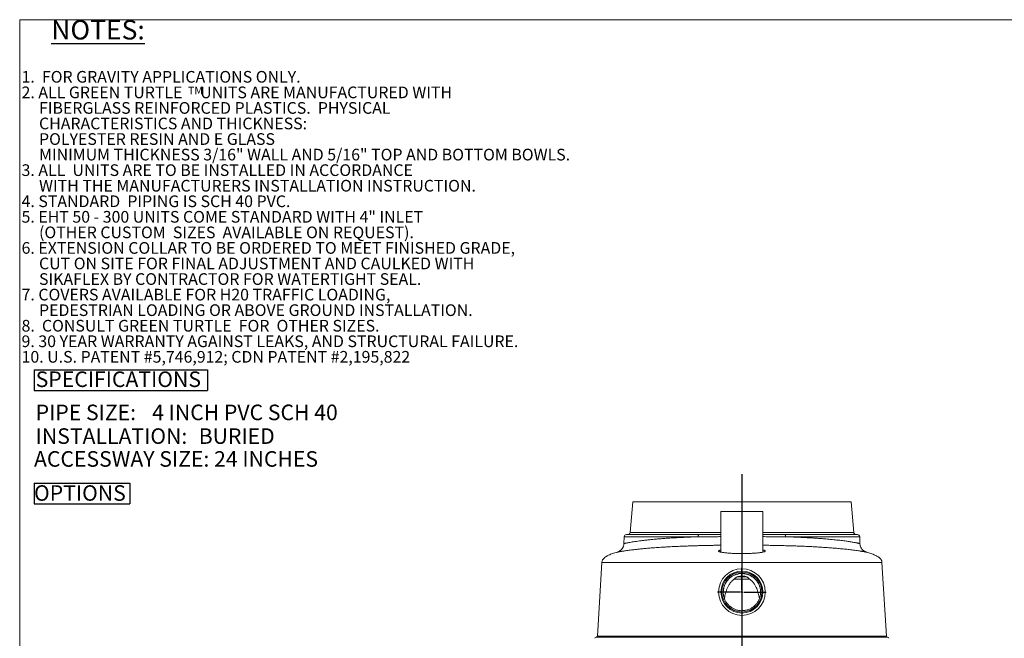
# Model space of a CAD drawing. Units: inches. Extents: x 0.3 to 10.6, y 0.4 to 8.2.
# Drawn here: x 0.3 to 5.6, y 4.9 to 8.2 of the extents above; entities that cross this region are included whole.
import ezdxf

# ---------------------------------------------------------------- set-up
doc = ezdxf.new("R2010")
doc.units = ezdxf.units.IN
doc.header["$MEASUREMENT"] = 0
for name, color, linetype in [('4_IN', 1, 'Continuous'), ('BURIED', 7, 'Continuous'), ('FORMAT', 7, 'Continuous'), ('SLD-0', 179, 'Continuous')]:
    doc.layers.add(name, color=color, linetype=linetype)
doc.styles.add('SLDTEXTSTYLE0', font='TXT', dxfattribs={"width": 0.605})

# ---------------------------------------------------------------- blocks, each defined once
blk = doc.blocks.new('SW_NOTE_1')
at = {"layer": 'FORMAT', "color": 0, "char_height": 0.0625, "attachment_point": 1, "style": 'SLDTEXTSTYLE0'}
for s, insert in [('1.  FOR GRAVITY APPLICATIONS ONLY.', (0, 0.0806)), ('2. ALL GREEN TURTLE     UNITS ARE MANUFACTURED WITH', (0, -0.0028)), ('FIBERGLASS REINFORCED PLASTICS.  PHYSICAL', (0.0937, -0.0861)), ('CHARACTERISTICS AND THICKNESS:', (0.0937, -0.1694)), ('POLYESTER RESIN AND E GLASS', (0.0937, -0.2528)), ('MINIMUM THICKNESS 3/16" WALL AND 5/16" TOP AND BOTTOM BOWLS.', (0.0937, -0.3361)), ('3. ALL  UNITS ARE TO BE INSTALLED IN ACCORDANCE', (0, -0.4194)), ('WITH THE MANUFACTURERS INSTALLATION INSTRUCTION.', (0.0937, -0.5028)), ('4. STANDARD  PIPING IS SCH 40 PVC.', (0, -0.5861)), ('5. EHT 50 - 300 UNITS COME STANDARD WITH 4" INLET', (0, -0.6694)), ('(OTHER CUSTOM  SIZES  AVAILABLE ON REQUEST).', (0.0937, -0.7528)), ('6. EXTENSION COLLAR TO BE ORDERED TO MEET FINISHED GRADE,', (0, -0.8361)), ('CUT ON SITE FOR FINAL ADJUSTMENT AND CAULKED WITH', (0.0937, -0.9194)), ('SIKAFLEX BY CONTRACTOR FOR WATERTIGHT SEAL.', (0.0937, -1.0028)), ('7. COVERS AVAILABLE FOR H20 TRAFFIC LOADING,', (0, -1.0861)), ('PEDESTRIAN LOADING OR ABOVE GROUND INSTALLATION.', (0.0937, -1.1694)), ('8.  CONSULT GREEN TURTLE  FOR  OTHER SIZES.', (0, -1.2528)), ('9. 30 YEAR WARRANTY AGAINST LEAKS, AND STRUCTURAL FAILURE.', (0, -1.3361)), ('10. U.S. PATENT #5,746,912; CDN PATENT #2,195,822', (0, -1.4194))]:
    blk.add_mtext(s, dxfattribs=dict(at, insert=insert))
blk = doc.blocks.new('Block31')
at = {"layer": 'FORMAT', "color": 7}
blk.add_blockref('SW_NOTE_1', (0.0026, 1.5796), dxfattribs=at)
blk = doc.blocks.new('DETAIL NOTES 2010 EHT 50-300')
at = {"color": 7, "linetype": 'Continuous'}
blk.add_blockref('Block31', (-0.029, 0.9777), dxfattribs=at)
at = {"color": 7, "linetype": 'Continuous', "lineweight": 0, "insert": (0.866, 2.5538), "char_height": 0.04167, "attachment_point": 1, "style": 'SLDTEXTSTYLE0'}
blk.add_mtext('TM', dxfattribs=at)
at = {"layer": 'FORMAT', "insert": (0.1328, 2.9107), "char_height": 0.10417, "attachment_point": 1, "style": 'SLDTEXTSTYLE0'}
blk.add_mtext('\\LNOTES:', dxfattribs=at)
blk = doc.blocks.new('SW_CENTERMARKSYMBOL_4')
at = {"layer": 'FORMAT', "color": 0}
for p, q in [((0, 0.0098), (0, 0.1299)), ((-0.0098, 0), (-0.1299, 0)), ((0, 0), (-0.0049, 0)), ((0, 0), (0, 0.0049)), ((0, 0), (0, -0.0049)), ((0, 0), (0.0049, 0)), ((0.0098, 0), (0.1299, 0)), ((0, -0.0098), (0, -0.1299))]:
    blk.add_line(p, q, dxfattribs=at)

msp = doc.modelspace()

# ---------------------------------------------------------------- linework, layer by layer
at = {"color": 8, "linetype": 'Continuous', "lineweight": 0}
for q in [(10.6299, 8.1921), (0.3299, 0.3921)]:
    msp.add_line((0.3299, 8.1921), q, dxfattribs=at)
at = {"color": 7, "linetype": 'Continuous', "lineweight": 15}
for p, q in [((4.0879, 5.5585), (4.0879, 5.3409)), ((4.0879, 5.5585), (4.3129, 5.5585)), ((4.3129, 5.3409), (4.3129, 5.5585)), ((4.0959, 5.196), (4.096, 5.196)), ((4.2416, 5.196), (4.1593, 5.196)), ((4.1743, 5.2085), (4.2266, 5.2085)), ((4.2571, 5.2085), (4.2588, 5.2085))]:
    msp.add_line(p, q, dxfattribs=at)
for radius in [0.125, 0.1125, 0.1073]:
    msp.add_circle((4.2004, 5.1272), radius, dxfattribs=at)
for points, knots in [([(4.2716, 5.057), (4.2735, 5.059), (4.2773, 5.0631), (4.2824, 5.0697), (4.287, 5.0769), (4.2909, 5.0844), (4.2942, 5.0921), (4.2968, 5.1001), (4.2987, 5.1083), (4.3, 5.1167), (4.3005, 5.1251), (4.3003, 5.1335), (4.2994, 5.142), (4.2978, 5.1503), (4.2956, 5.1584), (4.2926, 5.1663), (4.289, 5.1739), (4.2847, 5.1812), (4.2799, 5.1881), (4.2745, 5.1946), (4.2685, 5.2006), (4.2621, 5.2061), (4.2552, 5.211), (4.248, 5.2153), (4.2404, 5.219), (4.2325, 5.2221), (4.2244, 5.2244), (4.2162, 5.2261), (4.2078, 5.2271), (4.1993, 5.2273), (4.1909, 5.2269), (4.1826, 5.2257), (4.1743, 5.2239), (4.1662, 5.2213), (4.1584, 5.2181), (4.151, 5.2143), (4.1438, 5.2098), (4.137, 5.2047), (4.1307, 5.1991), (4.1249, 5.193), (4.1196, 5.1864), (4.1149, 5.1793), (4.1109, 5.1719), (4.1074, 5.1643), (4.1046, 5.1563), (4.1025, 5.1481), (4.1011, 5.1398), (4.1004, 5.1314), (4.1004, 5.123), (4.1011, 5.1145), (4.1025, 5.1062), (4.1046, 5.0981), (4.1074, 5.0901), (4.1109, 5.0824), (4.115, 5.075), (4.1197, 5.068), (4.125, 5.0614), (4.1308, 5.0553), (4.1371, 5.0497), (4.1438, 5.0446), (4.151, 5.0401), (4.1585, 5.0363), (4.1664, 5.0331), (4.1744, 5.0305), (4.1826, 5.0287), (4.191, 5.0275), (4.1994, 5.0271), (4.2078, 5.0274), (4.2162, 5.0284), (4.2245, 5.03), (4.2326, 5.0324), (4.2405, 5.0354), (4.2481, 5.0392), (4.2559, 5.0439), (4.264, 5.0497), (4.269, 5.0545), (4.2716, 5.057)], [0, 0, 0, 0, 0.013245, 0.026636, 0.040027, 0.053692, 0.066987, 0.080282, 0.093719, 0.107384, 0.120679, 0.133975, 0.147412, 0.161077, 0.174372, 0.187668, 0.201105, 0.214771, 0.228066, 0.241362, 0.2548, 0.268465, 0.2817, 0.295028, 0.308498, 0.322165, 0.335461, 0.348757, 0.362194, 0.37586, 0.389156, 0.402451, 0.415889, 0.429555, 0.4428, 0.456138, 0.469584, 0.483249, 0.496545, 0.509841, 0.523278, 0.536944, 0.55024, 0.563535, 0.576973, 0.590639, 0.603934, 0.61723, 0.630667, 0.644333, 0.657628, 0.670924, 0.684361, 0.698027, 0.711322, 0.724617, 0.738055, 0.75172, 0.765015, 0.77831, 0.791748, 0.805413, 0.818708, 0.832004, 0.845441, 0.859106, 0.872352, 0.885691, 0.899137, 0.912803, 0.926038, 0.939436, 0.952835, 0.966502, 0.983158, 1, 1, 1, 1]), ([(4.3004, 5.1242), (4.3004, 5.1264), (4.3003, 5.1307), (4.2998, 5.1373), (4.299, 5.1431), (4.298, 5.1482), (4.2969, 5.1527), (4.2957, 5.157), (4.2934, 5.1636), (4.2894, 5.1724), (4.283, 5.1832), (4.2756, 5.1925), (4.2678, 5.2003), (4.26, 5.2067), (4.2515, 5.2123), (4.2415, 5.2176), (4.23, 5.2219), (4.2171, 5.225), (4.204, 5.2263), (4.1911, 5.2259), (4.1785, 5.2239), (4.1661, 5.2203), (4.1543, 5.2152), (4.1431, 5.2084), (4.1336, 5.2009), (4.1258, 5.193), (4.1194, 5.1852), (4.1138, 5.1766), (4.109, 5.1673), (4.1052, 5.1573), (4.1025, 5.1467), (4.1007, 5.1356), (4.1005, 5.128), (4.1004, 5.1242)], [0, 0, 0, 0, 0.027425, 0.05188, 0.073609, 0.088435, 0.102392, 0.116009, 0.129756, 0.167229, 0.205913, 0.245809, 0.276535, 0.307944, 0.33956, 0.370881, 0.412168, 0.452929, 0.493164, 0.532874, 0.572063, 0.611329, 0.65108, 0.691315, 0.732033, 0.762899, 0.794038, 0.825458, 0.857491, 0.890693, 0.925416, 0.961838, 1, 1, 1, 1]), ([(4.1594, 5.196), (4.1578, 5.1949), (4.1547, 5.1927), (4.1494, 5.1882), (4.1437, 5.1827), (4.1379, 5.1757), (4.1326, 5.1682), (4.1281, 5.1608), (4.1244, 5.1536), (4.1202, 5.1442), (4.1157, 5.132), (4.1114, 5.1167), (4.1085, 5.1032), (4.1072, 5.0947), (4.1068, 5.0917)], [0, 0, 0, 0, 0.046325, 0.092865, 0.167943, 0.243623, 0.320816, 0.398396, 0.463051, 0.527853, 0.658299, 0.791157, 0.9246, 1, 1, 1, 1]), ([(4.1594, 5.196), (4.1614, 5.1982), (4.1644, 5.2016), (4.1696, 5.2057), (4.1728, 5.2075), (4.1743, 5.2085)], [0, 0, 0, 0, 0.492112, 0.744683, 1, 1, 1, 1]), ([(4.2265, 5.2085), (4.2231, 5.2095), (4.2162, 5.2117), (4.2053, 5.2132), (4.1942, 5.2131), (4.1838, 5.2115), (4.1773, 5.2094), (4.1743, 5.2085)], [0, 0, 0, 0, 0.202456, 0.410526, 0.613125, 0.822062, 1, 1, 1, 1]), ([(4.2265, 5.2085), (4.228, 5.2076), (4.231, 5.2058), (4.2363, 5.2017), (4.2394, 5.1983), (4.2415, 5.196)], [0, 0, 0, 0, 0.244127, 0.491055, 1, 1, 1, 1]), ([(4.2941, 5.0917), (4.2936, 5.0948), (4.2925, 5.1024), (4.29, 5.1143), (4.2865, 5.1273), (4.2823, 5.14), (4.2779, 5.1506), (4.2737, 5.159), (4.27, 5.1655), (4.2658, 5.1718), (4.2615, 5.1775), (4.2569, 5.1828), (4.2522, 5.1875), (4.2471, 5.1919), (4.2434, 5.1946), (4.2415, 5.196)], [0, 0, 0, 0, 0.076808, 0.1881, 0.299693, 0.412422, 0.52567, 0.588462, 0.6514, 0.714865, 0.778554, 0.833274, 0.888209, 0.943935, 1, 1, 1, 1])]:
    msp.add_open_spline(points, degree=3, knots=knots, dxfattribs=at)
at = {"layer": 'FORMAT'}
for p, q in [((0.4074, 6.3179), (1.336, 6.3179)), ((0.4074, 6.3179), (0.4074, 6.2076)), ((1.336, 6.3179), (1.336, 6.2076)), ((0.4074, 6.2076), (1.336, 6.2076)), ((4.2004, 5.7585), (4.2004, 2.2958)), ((0.4074, 5.7099), (0.9202, 5.7099)), ((0.4074, 5.7099), (0.4074, 5.6002)), ((0.9202, 5.7099), (0.9202, 5.6002)), ((0.4074, 5.6002), (0.9202, 5.6002))]:
    msp.add_line(p, q, dxfattribs=at)
at = {"layer": 'SLD-0', "linetype": 'Continuous', "lineweight": 15}
for p, q in [((3.6157, 5.6103), (3.6014, 5.4467)), ((3.6157, 5.6103), (4.7851, 5.6103)), ((4.7994, 5.4467), (4.7851, 5.6103)), ((3.5817, 5.4353), (3.9706, 5.4353)), ((3.6014, 5.4467), (4.0879, 5.4467)), ((4.3129, 5.4467), (4.7994, 5.4467)), ((4.4302, 5.4353), (4.8191, 5.4353)), ((3.5692, 5.4233), (3.5679, 5.3869)), ((3.966, 5.4233), (3.5692, 5.4233)), ((4.8316, 5.4233), (4.4348, 5.4233)), ((4.8329, 5.3868), (4.8316, 5.4233)), ((4.8328, 5.3868), (4.8328, 5.3868)), ((4.8696, 5.3403), (4.8696, 5.3403)), ((3.4499, 5.2853), (3.4258, 4.8912)), ((4.9751, 4.8912), (4.951, 5.2853))]:
    msp.add_line(p, q, dxfattribs=at)
at = {"layer": 'SLD-0', "linetype": 'Continuous', "lineweight": 15, "flags": 128}
for points in [[(3.9706, 5.4353), (3.9697, 5.4351), (3.9689, 5.4344), (3.9681, 5.4333), (3.9674, 5.4318), (3.9668, 5.43), (3.9664, 5.4279), (3.9661, 5.4256), (3.966, 5.4233)], [(4.4348, 5.4233), (4.4347, 5.4256), (4.4344, 5.4279), (4.434, 5.43), (4.4334, 5.4318), (4.4327, 5.4333), (4.4319, 5.4344), (4.4311, 5.4351), (4.4302, 5.4353)]]:
    msp.add_lwpolyline(points, dxfattribs=at)
at = {"layer": 'SLD-0', "linetype": 'Continuous', "lineweight": 15}
for centre, radius, start, end in [((3.5817, 5.4228), 0.0125, 90, 178), ((3.589, 5.4478), 0.0125, 270, 355), ((4.8119, 5.4478), 0.0125, 185, 270), ((4.8191, 5.4228), 0.0125, 2, 90), ((3.4189, 4.8791), 0.00625, 89.9994, 177.2038), ((3.4195, 4.8916), 0.00625, 270.003, 356.5698), ((4.9819, 4.8791), 0.00625, 2.6319, 89.9837)]:
    msp.add_arc(centre, radius, start, end, dxfattribs=at)
for points, knots in [([(3.9706, 5.4353), (3.9812, 5.4353), (4.0024, 5.4353), (4.0352, 5.4353), (4.0637, 5.4353), (4.0815, 5.4353), (4.0879, 5.4353)], [0, 0, 0, 0, 0.278443, 0.556885, 0.838749, 1, 1, 1, 1]), ([(4.3129, 5.4353), (4.322, 5.4353), (4.3413, 5.4353), (4.3706, 5.4353), (4.4007, 5.4353), (4.4204, 5.4353), (4.4302, 5.4353)], [0, 0, 0, 0, 0.226824, 0.482779, 0.741389, 1, 1, 1, 1]), ([(3.5679, 5.3869), (3.5679, 5.3865), (3.5679, 5.3844), (3.5674, 5.3806), (3.5663, 5.3755), (3.5648, 5.3707), (3.5628, 5.3662), (3.5604, 5.362), (3.5578, 5.3582), (3.5549, 5.3547), (3.5518, 5.3516), (3.5486, 5.3489), (3.5453, 5.3466), (3.5421, 5.3447), (3.539, 5.3431), (3.5361, 5.3419), (3.5336, 5.341), (3.5319, 5.3405), (3.5312, 5.3403), (3.5311, 5.3403)], [0, 0, 0, 0, 0.016908, 0.099888, 0.180975, 0.260191, 0.337515, 0.412886, 0.486197, 0.557293, 0.625959, 0.691905, 0.754749, 0.81398, 0.868915, 0.918605, 0.961497, 0.994318, 1, 1, 1, 1]), ([(3.5681, 5.3869), (3.5681, 5.3868), (3.5678, 5.3868), (3.5693, 5.3871), (3.5727, 5.3879), (3.5782, 5.389), (3.5856, 5.3905), (3.595, 5.3922), (3.6063, 5.3942), (3.6196, 5.3964), (3.6347, 5.3987), (3.6516, 5.4011), (3.6701, 5.4035), (3.6903, 5.4058), (3.7121, 5.4081), (3.7355, 5.4103), (3.7604, 5.4124), (3.7866, 5.4144), (3.8141, 5.4163), (3.8426, 5.418), (3.8721, 5.4195), (3.9025, 5.4209), (3.9338, 5.4222), (3.9553, 5.4229), (3.966, 5.4233)], [0, 0, 0, 0, 0.010407, 0.057739, 0.105152, 0.152568, 0.199907, 0.247088, 0.294298, 0.341657, 0.389093, 0.43653, 0.483891, 0.531103, 0.578175, 0.625395, 0.672689, 0.719983, 0.767202, 0.814273, 0.860669, 0.907137, 0.953604, 1, 1, 1, 1]), ([(4.0879, 5.4238), (4.0786, 5.4238), (4.0612, 5.4237), (4.0361, 5.4236), (4.0125, 5.4235), (3.989, 5.4234), (3.9737, 5.4233), (3.966, 5.4233)], [0, 0, 0, 0, 0.223645, 0.417145, 0.611087, 0.805322, 1, 1, 1, 1]), ([(4.4348, 5.4233), (4.4249, 5.4233), (4.405, 5.4235), (4.3744, 5.4236), (4.3437, 5.4237), (4.3231, 5.4238), (4.3129, 5.4238)], [0, 0, 0, 0, 0.250965, 0.502566, 0.75612, 1, 1, 1, 1]), ([(4.4348, 5.4233), (4.4407, 5.4231), (4.4466, 5.4229), (4.4604, 5.4224), (4.4765, 5.4218), (4.4999, 5.4209), (4.5229, 5.4198), (4.5455, 5.4187), (4.5677, 5.4174), (4.5894, 5.4161), (4.6105, 5.4147), (4.6305, 5.4132), (4.6495, 5.4117), (4.6675, 5.4101), (4.6848, 5.4085), (4.7013, 5.4068), (4.7171, 5.405), (4.7321, 5.4033), (4.7462, 5.4015), (4.7591, 5.3997), (4.7709, 5.398), (4.7815, 5.3964), (4.7912, 5.3948), (4.8, 5.3933), (4.8078, 5.3919), (4.8147, 5.3906), (4.8205, 5.3894), (4.8252, 5.3884), (4.8288, 5.3877), (4.8313, 5.3872), (4.8327, 5.3868), (4.8328, 5.3868), (4.8328, 5.3868)], [0, 0, 0, 0, 0.025011, 0.025429, 0.060288, 0.095207, 0.130309, 0.165473, 0.201342, 0.237277, 0.273412, 0.309613, 0.344172, 0.378789, 0.413583, 0.448747, 0.483972, 0.519571, 0.555362, 0.591218, 0.625168, 0.659173, 0.693347, 0.727875, 0.762463, 0.79741, 0.832545, 0.867743, 0.902351, 0.937022, 0.971882, 1, 1, 1, 1]), ([(4.8696, 5.3404), (4.8694, 5.3404), (4.8691, 5.3405), (4.8681, 5.3408), (4.8667, 5.3413), (4.8648, 5.342), (4.8623, 5.343), (4.8592, 5.3445), (4.8558, 5.3465), (4.8522, 5.349), (4.8487, 5.3519), (4.8454, 5.3554), (4.8423, 5.3592), (4.8395, 5.3635), (4.8371, 5.3681), (4.8353, 5.3729), (4.8339, 5.378), (4.8331, 5.3826), (4.833, 5.3856), (4.8329, 5.3868)], [0, 0, 0, 0, 0.019974, 0.049983, 0.079299, 0.111733, 0.15304, 0.206846, 0.268322, 0.333586, 0.403331, 0.47654, 0.552074, 0.629127, 0.707183, 0.785917, 0.865118, 0.944645, 1, 1, 1, 1]), ([(3.5311, 5.3403), (3.5294, 5.3398), (3.5232, 5.3382), (3.5134, 5.3351), (3.5022, 5.3313), (3.493, 5.3276), (3.4854, 5.3242), (3.4795, 5.3212), (3.4744, 5.3183), (3.4696, 5.3152), (3.4654, 5.3121), (3.4621, 5.3093), (3.4596, 5.3069), (3.4572, 5.3042), (3.4548, 5.301), (3.4524, 5.2969), (3.4503, 5.2916), (3.45, 5.2875), (3.4499, 5.2853)], [0, 0, 0, 0, 0.050491, 0.184507, 0.297521, 0.392269, 0.471196, 0.53645, 0.5851, 0.64042, 0.701453, 0.733468, 0.766155, 0.800925, 0.837127, 0.882733, 0.936743, 1, 1, 1, 1]), ([(4.0879, 5.3779), (4.0811, 5.3778), (4.0668, 5.3776), (4.0453, 5.3773), (4.0223, 5.3769), (3.9982, 5.3763), (3.974, 5.3758), (3.9509, 5.3751), (3.9288, 5.3745), (3.907, 5.3737), (3.881, 5.3727), (3.8511, 5.3715), (3.8216, 5.3701), (3.7967, 5.3687), (3.7767, 5.3675), (3.7579, 5.3663), (3.7402, 5.3651), (3.7231, 5.3638), (3.7031, 5.3623), (3.6807, 5.3603), (3.657, 5.358), (3.6359, 5.3558), (3.6173, 5.3536), (3.6017, 5.3516), (3.5882, 5.3498), (3.5769, 5.3482), (3.567, 5.3466), (3.5584, 5.3453), (3.5511, 5.344), (3.545, 5.3429), (3.5399, 5.342), (3.536, 5.3413), (3.5332, 5.3407), (3.5314, 5.3404), (3.5312, 5.3403), (3.5311, 5.3403)], [0, 0, 0, 0, 0.021986, 0.045725, 0.06949, 0.097226, 0.125004, 0.150194, 0.175385, 0.200706, 0.226027, 0.267659, 0.309439, 0.337147, 0.364899, 0.390068, 0.415236, 0.440537, 0.465837, 0.50744, 0.549192, 0.589858, 0.627077, 0.664401, 0.69648, 0.728625, 0.759139, 0.789708, 0.819424, 0.84919, 0.879168, 0.909195, 0.939512, 0.969879, 1, 1, 1, 1]), ([(3.5311, 5.3403), (3.5311, 5.3403), (3.5311, 5.3403), (3.5311, 5.3403), (3.5311, 5.3403)], [0, 0, 0, 0, 0.61211, 1, 1, 1, 1]), ([(4.0879, 5.3525), (4.0866, 5.3522), (4.0833, 5.3515), (4.0796, 5.3503), (4.0766, 5.3488), (4.0753, 5.3473), (4.0755, 5.3458), (4.0773, 5.3443), (4.0807, 5.3428), (4.0856, 5.3414), (4.092, 5.34), (4.0998, 5.3387), (4.1089, 5.3375), (4.1191, 5.3364), (4.1303, 5.3355), (4.1425, 5.3347), (4.1553, 5.334), (4.1694, 5.3335), (4.1844, 5.3332), (4.1951, 5.3332), (4.2004, 5.3331)], [0, 0, 0, 0, 0.034628, 0.090408, 0.146365, 0.202145, 0.258162, 0.314357, 0.370374, 0.42646, 0.482726, 0.538811, 0.594743, 0.650855, 0.706785, 0.762405, 0.818203, 0.873822, 0.936911, 1, 1, 1, 1]), ([(4.2004, 5.3331), (4.2065, 5.3332), (4.2186, 5.3332), (4.235, 5.3336), (4.2494, 5.3342), (4.262, 5.3349), (4.2737, 5.3357), (4.2846, 5.3367), (4.2944, 5.3378), (4.3031, 5.339), (4.3105, 5.3403), (4.3165, 5.3417), (4.321, 5.3431), (4.3241, 5.3446), (4.3255, 5.3461), (4.3254, 5.3477), (4.3237, 5.3491), (4.3203, 5.3506), (4.3167, 5.3517), (4.3137, 5.3523), (4.3129, 5.3525)], [0, 0, 0, 0, 0.071608, 0.143216, 0.198366, 0.253691, 0.308841, 0.364158, 0.41965, 0.474968, 0.530596, 0.586399, 0.642028, 0.697964, 0.754077, 0.810013, 0.866101, 0.922368, 0.978456, 1, 1, 1, 1]), ([(4.8696, 5.3403), (4.8696, 5.3403), (4.8696, 5.3403), (4.8683, 5.3406), (4.8658, 5.3411), (4.8622, 5.3417), (4.8578, 5.3426), (4.8528, 5.3435), (4.8471, 5.3445), (4.8408, 5.3455), (4.8338, 5.3466), (4.8243, 5.3481), (4.8117, 5.35), (4.7969, 5.3519), (4.7826, 5.3537), (4.7697, 5.3552), (4.7565, 5.3567), (4.743, 5.3581), (4.7288, 5.3595), (4.7106, 5.3612), (4.688, 5.3631), (4.6604, 5.3651), (4.6322, 5.367), (4.6036, 5.3687), (4.5761, 5.3702), (4.549, 5.3715), (4.523, 5.3726), (4.4968, 5.3736), (4.4675, 5.3746), (4.4357, 5.3755), (4.4011, 5.3764), (4.3686, 5.3771), (4.3392, 5.3775), (4.321, 5.3778), (4.3129, 5.3779)], [0, 0, 0, 0, 0.01142, 0.043783, 0.074473, 0.105215, 0.132595, 0.160013, 0.184856, 0.209699, 0.234659, 0.259618, 0.300624, 0.341765, 0.369549, 0.397375, 0.422609, 0.447842, 0.473207, 0.498571, 0.540275, 0.582126, 0.623193, 0.660781, 0.698476, 0.73088, 0.763353, 0.794182, 0.82507, 0.86611, 0.90367, 0.941336, 0.973709, 1, 1, 1, 1]), ([(4.951, 5.2853), (4.9508, 5.2875), (4.9505, 5.2913), (4.9488, 5.296), (4.947, 5.2994), (4.9451, 5.3023), (4.9429, 5.3051), (4.9403, 5.3078), (4.9378, 5.3101), (4.9352, 5.3122), (4.9318, 5.3148), (4.9271, 5.3179), (4.9208, 5.3215), (4.9128, 5.3255), (4.9028, 5.3297), (4.8919, 5.3337), (4.8806, 5.3373), (4.8733, 5.3393), (4.8696, 5.3403)], [0, 0, 0, 0, 0.0612593, 0.1094242, 0.144666, 0.1694415, 0.2125468, 0.2467702, 0.277249, 0.3079159, 0.3454972, 0.4010731, 0.470005, 0.5547311, 0.6581104, 0.7834166, 0.8883721, 1, 1, 1, 1]), ([(3.4499, 5.2853), (3.4499, 5.2853), (3.4498, 5.2853), (3.4503, 5.2853), (3.4517, 5.2853), (3.455, 5.2853), (3.4608, 5.2853), (3.4682, 5.2853), (3.4767, 5.2853), (3.4869, 5.2853), (3.499, 5.2853), (3.5134, 5.2853), (3.5305, 5.2853), (3.5501, 5.2853), (3.5718, 5.2853), (3.5917, 5.2853), (3.6083, 5.2853), (3.6241, 5.2853), (3.6436, 5.2853), (3.6677, 5.2853), (3.6938, 5.2853), (3.7172, 5.2853), (3.7371, 5.2853), (3.7526, 5.2853), (3.7687, 5.2853), (3.7853, 5.2853), (3.8023, 5.2853), (3.8197, 5.2853), (3.8378, 5.2853), (3.8566, 5.2853), (3.8761, 5.2853), (3.8964, 5.2853), (3.9175, 5.2853), (3.9422, 5.2853), (3.9655, 5.2853), (3.9872, 5.2853), (4.004, 5.2853), (4.0212, 5.2853), (4.0389, 5.2853), (4.0571, 5.2853), (4.0759, 5.2853), (4.0956, 5.2853), (4.1159, 5.2853), (4.1366, 5.2853), (4.1577, 5.2853), (4.179, 5.2853), (4.1933, 5.2853), (4.2004, 5.2853)], [0, 0, 0, 0, 0.00399, 0.029204, 0.054419, 0.099043, 0.1437, 0.181975, 0.220272, 0.257228, 0.294207, 0.334804, 0.375438, 0.416811, 0.45823, 0.49713, 0.516607, 0.536084, 0.567009, 0.598038, 0.62911, 0.660278, 0.675894, 0.691509, 0.707147, 0.722795, 0.737904, 0.753012, 0.768177, 0.783341, 0.798581, 0.813821, 0.829157, 0.844493, 0.865564, 0.876152, 0.88674, 0.897513, 0.908286, 0.919138, 0.92999, 0.941511, 0.953063, 0.964722, 0.976382, 0.988191, 1, 1, 1, 1]), ([(4.2004, 5.2853), (4.206, 5.2853), (4.2172, 5.2853), (4.2339, 5.2853), (4.2506, 5.2853), (4.2675, 5.2853), (4.2843, 5.2853), (4.3011, 5.2853), (4.3177, 5.2853), (4.3375, 5.2853), (4.36, 5.2853), (4.3851, 5.2853), (4.4094, 5.2853), (4.4331, 5.2853), (4.4561, 5.2853), (4.4795, 5.2853), (4.5032, 5.2853), (4.5269, 5.2853), (4.5497, 5.2853), (4.5717, 5.2853), (4.5928, 5.2853), (4.6131, 5.2853), (4.6325, 5.2853), (4.6524, 5.2853), (4.6726, 5.2853), (4.6929, 5.2853), (4.7122, 5.2853), (4.7305, 5.2853), (4.7479, 5.2853), (4.7645, 5.2853), (4.7802, 5.2853), (4.795, 5.2853), (4.8091, 5.2853), (4.8224, 5.2853), (4.8349, 5.2853), (4.8469, 5.2853), (4.8583, 5.2853), (4.8691, 5.2853), (4.8792, 5.2853), (4.8887, 5.2853), (4.8974, 5.2853), (4.9055, 5.2853), (4.9129, 5.2853), (4.9197, 5.2853), (4.9258, 5.2853), (4.9331, 5.2853), (4.9405, 5.2853), (4.9467, 5.2853), (4.9504, 5.2853), (4.9507, 5.2853), (4.9508, 5.2853)], [0, 0, 0, 0, 0.009218, 0.018435, 0.027728, 0.037021, 0.046541, 0.056062, 0.065654, 0.075247, 0.090491, 0.105794, 0.1211, 0.136407, 0.151878, 0.167349, 0.185165, 0.202983, 0.220942, 0.238901, 0.256975, 0.275049, 0.293205, 0.311361, 0.33316, 0.354982, 0.376934, 0.398886, 0.420904, 0.442923, 0.465046, 0.48717, 0.509337, 0.531504, 0.553697, 0.575898, 0.599004, 0.622117, 0.64554, 0.668964, 0.692416, 0.715869, 0.739864, 0.763859, 0.787879, 0.811899, 0.860354, 0.908855, 0.956959, 1, 1, 1, 1]), ([(3.4191, 4.8853), (3.4191, 4.8853), (3.4191, 4.8853), (3.421, 4.8853), (3.4253, 4.8853), (3.4319, 4.8853), (3.4398, 4.8853), (3.4483, 4.8853), (3.458, 4.8853), (3.4689, 4.8853), (3.4808, 4.8853), (3.4938, 4.8853), (3.5076, 4.8853), (3.5222, 4.8853), (3.5385, 4.8853), (3.5566, 4.8853), (3.5766, 4.8853), (3.5983, 4.8853), (3.622, 4.8853), (3.6476, 4.8853), (3.6724, 4.8853), (3.6955, 4.8853), (3.7165, 4.8853), (3.7372, 4.8853), (3.7575, 4.8853), (3.7796, 4.8853), (3.8051, 4.8853), (3.8346, 4.8853), (3.8632, 4.8853), (3.8907, 4.8853), (3.9153, 4.8853), (3.9396, 4.8853), (3.9634, 4.8853), (3.9881, 4.8853), (4.0138, 4.8853), (4.0403, 4.8853), (4.0655, 4.8853), (4.0892, 4.8853), (4.1113, 4.8853), (4.1338, 4.8853), (4.1567, 4.8853), (4.18, 4.8853), (4.205, 4.8853), (4.2316, 4.8853), (4.2599, 4.8853), (4.288, 4.8853), (4.3149, 4.8853), (4.3402, 4.8853), (4.3641, 4.8853), (4.3876, 4.8853), (4.4107, 4.8853), (4.4335, 4.8853), (4.4562, 4.8853), (4.479, 4.8853), (4.5026, 4.8853), (4.5263, 4.8853), (4.55, 4.8853), (4.5744, 4.8853), (4.5994, 4.8853), (4.6249, 4.8853), (4.6491, 4.8853), (4.6719, 4.8853), (4.6968, 4.8853), (4.7232, 4.8853), (4.7508, 4.8853), (4.7765, 4.8853), (4.7977, 4.8853), (4.8156, 4.8853), (4.8333, 4.8853), (4.8526, 4.8853), (4.8717, 4.8853), (4.8885, 4.8853), (4.9033, 4.8853), (4.9167, 4.8853), (4.9288, 4.8853), (4.9396, 4.8853), (4.9495, 4.8853), (4.9584, 4.8853), (4.9653, 4.8853), (4.9713, 4.8853), (4.9763, 4.8853), (4.9799, 4.8853), (4.9817, 4.8853), (4.9818, 4.8853), (4.9818, 4.8853)], [0, 0, 0, 0, 0.012066, 0.030796, 0.054251, 0.077707, 0.095026, 0.112347, 0.129665, 0.145653, 0.161644, 0.177631, 0.192227, 0.206824, 0.221419, 0.236951, 0.252483, 0.268106, 0.283728, 0.299509, 0.315289, 0.325899, 0.33651, 0.347119, 0.355811, 0.364502, 0.376202, 0.387908, 0.399605, 0.408497, 0.417388, 0.425019, 0.432654, 0.440284, 0.448062, 0.455847, 0.463623, 0.469715, 0.475811, 0.481903, 0.488164, 0.49443, 0.50069, 0.508259, 0.515827, 0.523544, 0.531261, 0.538113, 0.54497, 0.551823, 0.55885, 0.565881, 0.572909, 0.580619, 0.58833, 0.597028, 0.605731, 0.61443, 0.625102, 0.635775, 0.64657, 0.657365, 0.66769, 0.683256, 0.698823, 0.714492, 0.730162, 0.740649, 0.752231, 0.769651, 0.787072, 0.802678, 0.818287, 0.833894, 0.849676, 0.865459, 0.881241, 0.89911, 0.916979, 0.92891, 0.949391, 0.969872, 0.986977, 1, 1, 1, 1]), ([(3.4258, 4.8912), (3.426, 4.8912), (3.4263, 4.8912), (3.4289, 4.8912), (3.4333, 4.8912), (3.439, 4.8912), (3.4459, 4.8912), (3.4535, 4.8912), (3.4623, 4.8912), (3.4724, 4.8912), (3.4835, 4.8912), (3.4956, 4.8912), (3.5087, 4.8912), (3.5231, 4.8912), (3.5389, 4.8912), (3.556, 4.8912), (3.5746, 4.8912), (3.5948, 4.8912), (3.6165, 4.8912), (3.6398, 4.8912), (3.6648, 4.8912), (3.6888, 4.8912), (3.7112, 4.8912), (3.7315, 4.8912), (3.7529, 4.8912), (3.7755, 4.8912), (3.7994, 4.8912), (3.8224, 4.8912), (3.8443, 4.8912), (3.8661, 4.8912), (3.89, 4.8912), (3.9162, 4.8912), (3.9436, 4.8912), (3.972, 4.8912), (3.9999, 4.8912), (4.0271, 4.8912), (4.0535, 4.8912), (4.0805, 4.8912), (4.108, 4.8912), (4.1359, 4.8912), (4.1607, 4.8912), (4.1823, 4.8912), (4.2039, 4.8912), (4.229, 4.8912), (4.2574, 4.8912), (4.2856, 4.8912), (4.3134, 4.8912), (4.341, 4.8912), (4.3683, 4.8912), (4.3953, 4.8912), (4.4215, 4.8912), (4.4462, 4.8912), (4.4695, 4.8912), (4.493, 4.8912), (4.5171, 4.8912), (4.5417, 4.8912), (4.5652, 4.8912), (4.5903, 4.8912), (4.6168, 4.8912), (4.6442, 4.8912), (4.6671, 4.8912), (4.6862, 4.8912), (4.7037, 4.8912), (4.7221, 4.8912), (4.7412, 4.8912), (4.7624, 4.8912), (4.7852, 4.8912), (4.8089, 4.8912), (4.8308, 4.8912), (4.8509, 4.8912), (4.8672, 4.8912), (4.8803, 4.8912), (4.8922, 4.8912), (4.9045, 4.8912), (4.9167, 4.8912), (4.928, 4.8912), (4.9381, 4.8912), (4.9471, 4.8912), (4.9549, 4.8912), (4.9614, 4.8912), (4.9666, 4.8912), (4.9712, 4.8912), (4.9745, 4.8912), (4.9748, 4.8912), (4.9749, 4.8912)], [0, 0, 0, 0, 0.018743, 0.038269, 0.057797, 0.077323, 0.09339, 0.109459, 0.125526, 0.141315, 0.157104, 0.171992, 0.186908, 0.201824, 0.216804, 0.231783, 0.246832, 0.26188, 0.276968, 0.291827, 0.306764, 0.321701, 0.331791, 0.341884, 0.351973, 0.362225, 0.372481, 0.382732, 0.390501, 0.398271, 0.407404, 0.416559, 0.425715, 0.434859, 0.443983, 0.451642, 0.459335, 0.467041, 0.474741, 0.482421, 0.490071, 0.49497, 0.499869, 0.507564, 0.515286, 0.52302, 0.530747, 0.538446, 0.546488, 0.554545, 0.562605, 0.570651, 0.578112, 0.585573, 0.594568, 0.603571, 0.612577, 0.621575, 0.633761, 0.645955, 0.658143, 0.666238, 0.674334, 0.685192, 0.696053, 0.706912, 0.723376, 0.73984, 0.756459, 0.773078, 0.789762, 0.800625, 0.811488, 0.826806, 0.842126, 0.857444, 0.873651, 0.88986, 0.906068, 0.922478, 0.938891, 0.955301, 0.979071, 1, 1, 1, 1])]:
    msp.add_open_spline(points, degree=3, knots=knots, dxfattribs=at)

# ---------------------------------------------------------------- block references
at = {"layer": 'FORMAT'}
for name, p in [('DETAIL NOTES 2010 EHT 50-300', (0.3663, 5.2805)), ('SW_CENTERMARKSYMBOL_4', (4.2004, 5.1272))]:
    msp.add_blockref(name, p, dxfattribs=at)

# ---------------------------------------------------------------- texts
at = {"layer": '4_IN', "insert": (1.0397, 6.1311), "char_height": 0.083333, "attachment_point": 1, "style": 'SLDTEXTSTYLE0'}
msp.add_mtext('4 INCH PVC SCH 40', dxfattribs=at)
at = {"layer": 'BURIED', "insert": (1.2893, 6.0042), "char_height": 0.08333, "attachment_point": 1, "style": 'SLDTEXTSTYLE0'}
msp.add_mtext('BURIED', dxfattribs=at)
at = {"layer": 'FORMAT', "attachment_point": 1, "style": 'SLDTEXTSTYLE0'}
for s, insert, char_height in [('SPECIFICATIONS', (0.4156, 6.3087), 0.083333), ('PIPE SIZE:', (0.4156, 6.1311), 0.08333), ('INSTALLATION:', (0.4156, 6.0042), 0.083333), ('ACCESSWAY SIZE: 24 INCHES', (0.4066, 5.8818), 0.083333), ('OPTIONS', (0.4066, 5.6993), 0.08333)]:
    msp.add_mtext(s, dxfattribs=dict(at, insert=insert, char_height=char_height))

doc.saveas('drawing.dxf')
